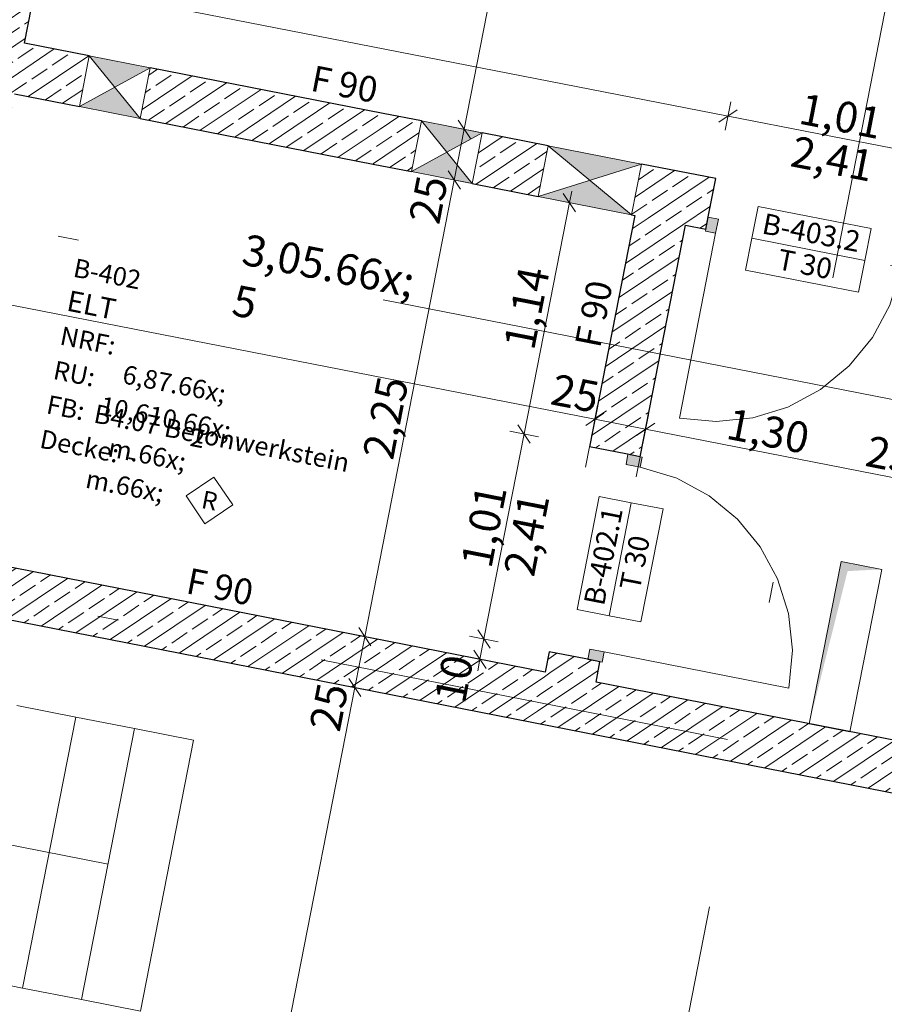
# Model space of a CAD drawing. Extents: x 0 to 69, y 0 to 49.5.
# Drawn here: x 19.9 to 24.1, y 18.6 to 23.4 of the extents above; entities that cross this region are included whole.
import ezdxf
from ezdxf.xclip import XClip

# ---------------------------------------------------------------- set-up
doc = ezdxf.new("R2010")
doc.units = 0
doc.header["$MEASUREMENT"] = 0
doc.header["$XCLIPFRAME"] = 0
for name, pattern in [('Punktlinie 4', [0.1, 0, -0.1]), ('Raster', [0.2, 0.1, -0.05, 0, -0.05]), ('Schnittlinie', [0.3, 0.15, -0.075, 0, -0.075])]:
    doc.linetypes.add(name, pattern=pattern)
for name, color, linetype in [('10 Wand innen tragend', 7, 'Continuous'), ('40 Treppe', 7, 'Continuous'), ('80 Raum', 7, 'Continuous'), ('90 Schnitt Marker.BT0', 7, 'Continuous'), ('95 L5 Ausführungsplanung Bemaßung.fertig', 7, 'Continuous'), ('95 L5 Ausführungsplanung Beschriftung.allgemein', 7, 'Continuous'), ('Neubau_00 Achsraster', 7, 'Continuous'), ('Neubau_10 Wand außen', 7, 'Continuous'), ('Neubau_10 Wand innen tragend', 7, 'Continuous'), ('Neubau_20 Decke', 7, 'Continuous'), ('Neubau_95 L5 Ausführungsplanung Bemaßung.fertig', 7, 'Continuous'), ('Neubau_95 L5 Ausführungsplanung Beschriftung.allgemein', 7, 'Continuous')]:
    doc.layers.add(name, color=color, linetype=linetype)
doc.styles.add('ERSTELLTER_STIL_13', font='txt')
doc.styles.add('ERSTELLTER_STIL_2', font='arial.ttf')
doc.styles.add('ERSTELLTER_STIL_6', font='ARIALN.TTF')
doc.styles.add('ERSTELLTER_STIL_7', font='ARIALN.TTF')
pattern_1 = [(33.91504, (-84.79139, 0.6271), (-0.06695556, 0.0995839), []), (33.91504, (-84.82486, 0.6769), (-0.06695556, 0.0995839), [0.09, -0.03])]

# ---------------------------------------------------------------- blocks, each defined once
blk = doc.blocks.new('Zeichnung_4_1', base_point=(-84.7914, 0.6271))
at = {"layer": 'Neubau_10 Wand außen', "linetype": 'Continuous', "lineweight": 0, "true_color": 0x000000}
h = blk.add_hatch(dxfattribs=at)
h.set_pattern_fill('Beton__Stahlbeton_0001', color=18, style=0, pattern_type=2)
h.set_pattern_definition(pattern_1)
h.paths.add_polyline_path([(19.0612, 20.1921), (19.3065, 20.144), (20.1123, 24.2569), (19.867, 24.3049)])
at = {"layer": 'Neubau_10 Wand innen tragend', "linetype": 'Continuous', "lineweight": 0, "true_color": 0x000000}
h = blk.add_hatch(dxfattribs=at)
h.set_pattern_fill('Beton__Stahlbeton_0001', color=18, style=0, pattern_type=2)
h.set_pattern_definition(pattern_1)
h.paths.add_polyline_path([(19.8758, 23.0498), (20.1899, 22.9883), (20.2379, 23.2336), (19.9239, 23.2952)])
at = {"layer": 'Neubau_10 Wand innen tragend', "linetype": 'Continuous', "lineweight": 18, "true_color": 0x9b9b9b}
for points in [[(20.5323, 23.1759), (20.2379, 23.2336), (20.3611, 23.0821)], [(20.1899, 22.9883), (20.4843, 22.9306), (20.3611, 23.0821)], [(22.1368, 22.8616), (21.8424, 22.9193), (21.9656, 22.7678)], [(21.7944, 22.6739), (22.0888, 22.6163), (21.9656, 22.7678)], [(22.9065, 22.7108), (22.4551, 22.7992), (22.6568, 22.6323)], [(22.407, 22.5539), (22.8585, 22.4655), (22.6568, 22.6323)]]:
    blk.add_hatch(color=253, dxfattribs=at).paths.add_polyline_path(points)
at = {"layer": 'Neubau_10 Wand innen tragend', "linetype": 'Continuous', "lineweight": 0, "true_color": 0x000000}
h = blk.add_hatch(dxfattribs=at)
h.set_pattern_fill('Beton__Stahlbeton_0001', color=18, style=0, pattern_type=2)
h.set_pattern_definition(pattern_1)
h.paths.add_polyline_path([(21.658, 22.9554), (20.5323, 23.1759), (20.4843, 22.9306), (21.6099, 22.7101)])
h = blk.add_hatch(dxfattribs=at)
h.set_pattern_fill('Beton__Stahlbeton_0001', color=18, style=0, pattern_type=2)
h.set_pattern_definition(pattern_1)
h.paths.add_polyline_path([(21.8424, 22.9193), (21.658, 22.9554), (21.6099, 22.7101), (21.7944, 22.6739)])
h = blk.add_hatch(dxfattribs=at)
h.set_pattern_fill('Beton__Stahlbeton_0001', color=18, style=0, pattern_type=2)
h.set_pattern_definition(pattern_1)
h.paths.add_polyline_path([(22.1368, 22.8616), (22.0888, 22.6163), (22.407, 22.5539), (22.4551, 22.7992)])
h = blk.add_hatch(dxfattribs=at)
h.set_pattern_fill('Beton__Stahlbeton_0001', color=18, style=0, pattern_type=2)
h.set_pattern_definition(pattern_1)
h.paths.add_polyline_path([(22.9065, 22.7108), (22.8585, 22.4655), (23.2173, 22.3952), (23.2654, 22.6405)])
h = blk.add_hatch(dxfattribs=at)
h.set_pattern_fill('Beton__Stahlbeton_0001', color=18, style=0, pattern_type=2)
h.set_pattern_definition(pattern_1)
h.paths.add_polyline_path([(23.1192, 22.4144), (22.8738, 22.4624), (22.6547, 21.3437), (22.9, 21.2957)])
at = {"layer": 'Neubau_10 Wand innen tragend', "linetype": 'Continuous', "lineweight": 0, "true_color": 0x3fe0fe}
for points in [[(23.2288, 22.454), (23.2154, 22.3853), (23.2644, 22.3757), (23.2779, 22.4444)], [(22.8411, 21.3072), (22.8315, 21.2581), (22.9002, 21.2447), (22.9098, 21.2937)], [(22.6469, 20.316), (22.7156, 20.3026), (22.7252, 20.3516), (22.6565, 20.3651)]]:
    blk.add_hatch(color=141, dxfattribs=at).paths.add_polyline_path(points)
at = {"layer": 'Neubau_10 Wand innen tragend', "linetype": 'Continuous', "lineweight": 0, "true_color": 0x000000}
h = blk.add_hatch(dxfattribs=at)
h.set_pattern_fill('Beton__Stahlbeton_0001', color=18, style=0, pattern_type=2)
h.set_pattern_definition(pattern_1)
h.paths.add_polyline_path([(22.4412, 20.2544), (19.4432, 20.8418), (19.3952, 20.5965), (22.3932, 20.0091)])
h = blk.add_hatch(dxfattribs=at)
h.set_pattern_fill('Beton__Stahlbeton_0001', color=18, style=0, pattern_type=2)
h.set_pattern_definition(pattern_1)
h.paths.add_polyline_path([(22.4412, 20.2544), (22.6866, 20.2064), (22.7058, 20.3045), (22.4605, 20.3526)])
h = blk.add_hatch(dxfattribs=at)
h.set_pattern_fill('Beton__Stahlbeton_0001', color=18, style=0, pattern_type=2)
h.set_pattern_definition(pattern_1)
h.paths.add_polyline_path([(22.4412, 20.2544), (22.3932, 20.0091), (22.6385, 19.961)])
h = blk.add_hatch(dxfattribs=at)
h.set_pattern_fill('Beton__Stahlbeton_0001', color=18, style=0, pattern_type=2)
h.set_pattern_definition(pattern_1)
h.paths.add_polyline_path([(22.6866, 20.2064), (22.4412, 20.2544), (22.6385, 19.961)])
h = blk.add_hatch(dxfattribs=at)
h.set_pattern_fill('Beton__Stahlbeton_0001', color=18, style=0, pattern_type=2)
h.set_pattern_definition(pattern_1)
h.paths.add_polyline_path([(22.6385, 19.961), (24.1596, 19.663), (24.2077, 19.9084), (22.6866, 20.2064)])
at = {"layer": 'Neubau_20 Decke', "linetype": 'Continuous', "lineweight": 0, "true_color": 0x000000}
blk.add_hatch(color=18, dxfattribs=at).paths.add_polyline_path([(24.0671, 20.7511), (23.8708, 20.7896), (23.717, 20.0045), (23.9024, 20.7426)])
at = {"layer": '40 Treppe', "color": 7, "linetype": 'Continuous', "lineweight": 13, "ltscale": 20}
for p, q in [((19.8874, 20.0924), (20.172, 20.0367)), ((19.9154, 18.7266), (20.172, 20.0367)), ((20.172, 20.0367), (19.9154, 18.7266)), ((20.172, 20.0367), (20.4566, 19.9809)), ((20.1999, 18.6708), (20.4566, 19.9809)), ((20.4566, 19.9809), (20.1999, 18.6708)), ((20.4566, 19.9809), (20.7412, 19.9251)), ((20.7412, 19.9251), (20.4845, 18.615)), ((20.3283, 19.3258), (19.4745, 19.4931)), ((19.9154, 18.7266), (19.6308, 18.7823)), ((20.1999, 18.6708), (19.9154, 18.7266)), ((20.4845, 18.615), (20.1999, 18.6708))]:
    blk.add_line(p, q, dxfattribs=at)
at = {"layer": '90 Schnitt Marker.BT0', "color": 7, "linetype": 'Schnittlinie', "lineweight": 13, "ltscale": 20}
for p, q in [((29.0988, 49.05), (20.1765, 3.5092)), ((3.6989, 25.5724), (59.45, 14.6497))]:
    blk.add_line(p, q, dxfattribs=at)
at = {"layer": 'Neubau_00 Achsraster', "color": 5, "linetype": 'Raster', "lineweight": 18, "ltscale": 20}
blk.add_line((1.2415, 24.255), (59.45, 12.8508), dxfattribs=at)
at = {"layer": 'Neubau_10 Wand außen', "color": 7, "linetype": 'Continuous', "lineweight": 25, "ltscale": 20, "flags": 128}
blk.add_lwpolyline([(19.9239, 23.2952), (20.1123, 24.2569)], dxfattribs=at)
at = {"layer": 'Neubau_10 Wand innen tragend', "color": 7, "linetype": 'Continuous', "lineweight": 13, "ltscale": 20}
for p, q in [((20.2379, 23.2336), (20.4843, 22.9306)), ((20.5323, 23.1759), (20.1899, 22.9883)), ((21.8424, 22.9193), (22.0888, 22.6163)), ((22.1368, 22.8616), (21.7944, 22.6739)), ((22.4551, 22.7992), (22.8585, 22.4655)), ((22.9065, 22.7108), (22.407, 22.5539)), ((23.4398, 22.3516), (23.986, 22.2446)), ((22.7494, 20.527), (22.8564, 21.0732))]:
    blk.add_line(p, q, dxfattribs=at)
at = {"layer": 'Neubau_10 Wand innen tragend', "color": 7, "linetype": 'Continuous', "lineweight": 25, "ltscale": 20}
for p, q in [((23.2308, 22.4639), (23.2654, 22.6405)), ((23.2308, 22.4639), (23.2654, 22.6405)), ((23.2173, 22.3952), (23.2308, 22.4639)), ((23.2173, 22.3952), (23.2308, 22.4639)), ((23.2173, 22.3952), (23.2308, 22.4639)), ((22.8313, 21.3091), (22.6547, 21.3437)), ((22.8313, 21.3091), (22.6547, 21.3437)), ((22.9, 21.2957), (22.8313, 21.3091)), ((22.9, 21.2957), (22.8313, 21.3091)), ((22.9, 21.2957), (22.8313, 21.3091)), ((22.6371, 20.318), (22.4605, 20.3526)), ((22.6371, 20.318), (22.4605, 20.3526)), ((22.7058, 20.3045), (22.6371, 20.318)), ((22.7058, 20.3045), (22.6371, 20.318)), ((22.7058, 20.3045), (22.6371, 20.318))]:
    blk.add_line(p, q, dxfattribs=at)
at = {"layer": 'Neubau_10 Wand innen tragend', "color": 7, "linetype": 'Punktlinie 4', "lineweight": 13, "ltscale": 20}
for p, q in [((24.2565, 22.4463), (23.2654, 22.6405)), ((24.2085, 22.201), (23.2173, 22.3952)), ((22.6547, 21.3437), (22.4605, 20.3526)), ((22.9, 21.2957), (22.7058, 20.3045))]:
    blk.add_line(p, q, dxfattribs=at)
at = {"layer": 'Neubau_10 Wand innen tragend', "color": 7, "linetype": 'Continuous', "lineweight": 18, "ltscale": 20}
for p, q in [((23.2154, 22.3853), (23.2288, 22.454)), ((23.2288, 22.454), (23.2779, 22.4444)), ((23.2779, 22.4444), (23.2644, 22.3757)), ((23.2644, 22.3757), (23.0895, 21.4827)), ((23.2644, 22.3757), (23.2154, 22.3853)), ((22.8411, 21.3072), (22.8315, 21.2581)), ((22.9098, 21.2937), (22.8411, 21.3072)), ((22.9002, 21.2447), (22.9098, 21.2937)), ((22.8315, 21.2581), (22.9002, 21.2447)), ((22.6469, 20.316), (22.6565, 20.3651)), ((22.6565, 20.3651), (22.7252, 20.3516)), ((22.7252, 20.3516), (22.7156, 20.3026)), ((22.7252, 20.3516), (23.6182, 20.1767)), ((22.7156, 20.3026), (22.6469, 20.316))]:
    blk.add_line(p, q, dxfattribs=at)
at = {"layer": 'Neubau_10 Wand innen tragend', "color": 7, "linetype": 'Continuous', "lineweight": 25, "ltscale": 20, "flags": 128}
for points in [[(20.2379, 23.2336), (19.9239, 23.2952)], [(21.658, 22.9554), (20.5323, 23.1759)], [(19.8758, 23.0498), (20.1899, 22.9883)], [(21.8424, 22.9193), (21.658, 22.9554)], [(20.4843, 22.9306), (21.6099, 22.7101)], [(22.4551, 22.7992), (22.1368, 22.8616)], [(21.6099, 22.7101), (21.7944, 22.6739)], [(23.2654, 22.6405), (22.9065, 22.7108)], [(22.0888, 22.6163), (22.407, 22.5539)], [(22.8738, 22.4624), (22.6547, 21.3437)], [(22.8585, 22.4655), (22.8738, 22.4624)], [(22.9, 21.2957), (23.1192, 22.4144)], [(23.1192, 22.4144), (23.2173, 22.3952)], [(22.4412, 20.2544), (19.4432, 20.8418)], [(19.3952, 20.5965), (22.6385, 19.961)], [(22.4605, 20.3526), (22.4412, 20.2544)], [(22.6866, 20.2064), (22.7058, 20.3045)], [(24.2077, 19.9084), (22.6866, 20.2064)], [(22.6385, 19.961), (24.1596, 19.663)]]:
    blk.add_lwpolyline(points, dxfattribs=at)
at = {"layer": 'Neubau_10 Wand innen tragend', "color": 7, "linetype": 'Continuous', "lineweight": 13, "ltscale": 20, "flags": 128}
for points in [[(20.2379, 23.2336), (20.1899, 22.9883)], [(20.5323, 23.1759), (20.2379, 23.2336)], [(20.4843, 22.9306), (20.5323, 23.1759)], [(20.1899, 22.9883), (20.4843, 22.9306)], [(21.8424, 22.9193), (21.7944, 22.6739)], [(22.1368, 22.8616), (21.8424, 22.9193)], [(22.0888, 22.6163), (22.1368, 22.8616)], [(22.4551, 22.7992), (22.407, 22.5539)], [(22.9065, 22.7108), (22.4551, 22.7992)], [(22.8585, 22.4655), (22.9065, 22.7108)], [(21.7944, 22.6739), (22.0888, 22.6163)], [(22.407, 22.5539), (22.8585, 22.4655)]]:
    blk.add_lwpolyline(points, dxfattribs=at)
for points in [[(23.4096, 22.1974), (23.9557, 22.0904), (23.986, 22.2446), (24.0162, 22.3988), (23.47, 22.5058), (23.4398, 22.3516)], [(22.9036, 20.4968), (23.0106, 21.0429), (22.8564, 21.0732), (22.7022, 21.1034), (22.5952, 20.5572), (22.7494, 20.527)]]:
    blk.add_lwpolyline(points, close=True, dxfattribs=at)
at = {"layer": 'Neubau_10 Wand innen tragend', "color": 7, "linetype": 'Continuous', "lineweight": 13, "ltscale": 20}
for centre, start, end in [((23.2644, 22.3757), 258.915, 348.915), ((22.7252, 20.3516), 348.915, 78.915)]:
    blk.add_arc(centre, 0.91, start, end, dxfattribs=at)
at = {"layer": 'Neubau_20 Decke', "color": 7, "linetype": 'Continuous', "lineweight": 13, "ltscale": 20, "flags": 128}
for points in [[(23.8708, 20.7896), (23.717, 20.0045)], [(24.0671, 20.7511), (23.8708, 20.7896)], [(23.9133, 19.966), (24.0671, 20.7511)], [(23.717, 20.0045), (23.9133, 19.966)]]:
    blk.add_lwpolyline(points, dxfattribs=at)
at = {"layer": 'Neubau_95 L5 Ausführungsplanung Bemaßung.fertig', "color": 7, "linetype": 'Continuous', "lineweight": 13, "ltscale": 20}
for p, q in [((22.0498, 22.8786), (22.8987, 27.2113)), ((19.9831, 23.5972), (23.3245, 22.9426)), ((23.311, 22.8736), (23.3381, 23.0116)), ((23.3686, 22.9721), (23.2805, 22.913)), ((22.0202, 22.9227), (22.0794, 22.8346)), ((23.3245, 22.9426), (24.3157, 22.7484)), ((22.1188, 22.8651), (21.9808, 22.8922)), ((22.0017, 22.6333), (22.0498, 22.8786)), ((21.9722, 22.6773), (22.0313, 22.5893)), ((21.5691, 20.4253), (22.0017, 22.6333)), ((22.0707, 22.6198), (21.9327, 22.6468)), ((22.5878, 22.4803), (22.5286, 22.5683)), ((22.5582, 22.5243), (22.569, 22.5795)), ((22.339, 21.4056), (22.5582, 22.5243)), ((22.6272, 22.5108), (22.4892, 22.5378)), ((19.6827, 22.064), (22.6807, 21.4766)), ((22.6672, 21.4076), (22.6942, 21.5456)), ((22.7247, 21.5062), (22.6367, 21.447)), ((22.6807, 21.4766), (22.926, 21.4286)), ((22.9125, 21.3596), (22.9395, 21.4976)), ((22.3094, 21.4496), (22.3686, 21.3616)), ((22.97, 21.4582), (22.882, 21.399)), ((22.926, 21.4286), (24.2018, 21.1786)), ((22.1448, 20.4144), (22.339, 21.4056)), ((22.408, 21.392), (22.27, 21.4191)), ((21.6382, 20.4118), (21.5001, 20.4388)), ((21.5211, 20.18), (21.5691, 20.4253)), ((21.5396, 20.4693), (21.5987, 20.3813)), ((22.2138, 20.4009), (22.0758, 20.4279)), ((22.1152, 20.4584), (22.1744, 20.3704)), ((22.1256, 20.3163), (22.1448, 20.4144)), ((22.1946, 20.3028), (22.0566, 20.3298)), ((22.096, 20.3603), (22.1552, 20.2723)), ((22.1148, 20.2611), (22.1256, 20.3163)), ((21.5901, 20.1664), (21.4521, 20.1935)), ((21.4915, 20.224), (21.5507, 20.1359)), ((20.7809, 16.4018), (21.5211, 20.18))]:
    blk.add_line(p, q, dxfattribs=at)
at = {"layer": 'Neubau_95 L5 Ausführungsplanung Beschriftung.allgemein', "color": 7, "linetype": 'Continuous', "lineweight": 13, "ltscale": 20}
for p, q in [((20.8403, 21.1973), (20.7053, 21.1065)), ((20.931, 21.0623), (20.8403, 21.1973)), ((20.7053, 21.1065), (20.7961, 20.9715)), ((20.7961, 20.9715), (20.931, 21.0623))]:
    blk.add_line(p, q, dxfattribs=at)
at = {"layer": '10 Wand innen tragend', "color": 7, "linetype": 'Continuous', "lineweight": 13, "char_height": 0.1, "style": 'ERSTELLTER_STIL_2'}
for s, insert, attachment_point, rotation in [('\\A1;{\\pql;\\pt0;\\fArial|b0|i0|c0|p0;\\W1.000000;B-403.2}', (23.4834, 22.3762), 7, 348.915), ('\\A1;{\\pql;\\pt0;\\fArial|b0|i0|c0|p0;\\W1.000000;}', (23.4772, 22.3442), 1, 348.915), ('\\A1;{\\pql;\\pt0;\\fArial|b0|i0|c0|p0;\\W1.000000;T 30}', (23.5763, 22.3015), 1, 348.915), ('\\A1;{\\pql;\\pt0;\\fArial|b0|i0|c0|p0;\\W1.000000;B-402.1}', (22.7247, 20.5707), 7, 78.915), ('\\A1;{\\pql;\\pt0;\\fArial|b0|i0|c0|p0;\\W1.000000;T 30}', (22.7994, 20.6635), 1, 78.915), ('\\A1;{\\pql;\\pt0;\\fArial|b0|i0|c0|p0;\\W1.000000;}', (22.7567, 20.5644), 1, 78.915)]:
    blk.add_mtext(s, dxfattribs=dict(at, insert=insert, attachment_point=attachment_point, rotation=rotation))
at = {"layer": '80 Raum', "color": 7, "linetype": 'Continuous', "lineweight": 13, "attachment_point": 1, "rotation": 348.915}
for s, insert, char_height, style in [('\\A1;{\\pql;\\pt0;\\fDINCE-Light|b0|i0|c0|p0;\\W1.000000;B-402}', (20.1725, 22.2553), 0.09, 'ERSTELLTER_STIL_13'), ('\\A1;{\\pql;\\pt0;\\fDINCE-Light|b0|i0|c0|p0;\\W1.000000;}', (20.5136, 22.233), 0.09, 'ERSTELLTER_STIL_13'), ('\\A1;{\\pql;\\pt0;\\fArial Narrow|b1|i0|c0|p0;\\W1.000000;ELT}', (20.1423, 22.1012), 0.1, 'ERSTELLTER_STIL_7'), ('\\A1;{\\pql;\\pt0;\\fArial Narrow|b1|i0|c0|p0;\\W1.000000;}', (20.3629, 22.0899), 0.1, 'ERSTELLTER_STIL_7'), ('\\A1;{\\pql;\\pt0;\\fDINCE-Light|b0|i0|c0|p0;\\W1.000000;NRF: }', (20.1081, 21.927), 0.09, 'ERSTELLTER_STIL_13'), ('\\A1;{\\pql;\\pt0;\\fDINCE-Light|b0|i0|c0|p0;\\W1.000000;RU: }', (20.0756, 21.7608), 0.09, 'ERSTELLTER_STIL_13'), ('\\A1;{\\pql;\\pt0,0.05;\\fDINCE-Light|b0|i0|c0|p0;\\W1.000000;6,87\\fDINCE-Light|b0|i0|c0|p0;\\W1.000000;\\A1{\\H.66x;\\S^  ;}\\fDINCE-Light|b0|i0|c0|p0;\\W1.000000; m\\fDINCE-Light|b0|i0|c0|p0;\\W1.000000;\\A1{\\H.66x;\\S2^  ;}}', (20.4338, 21.8637), 0.09, 'ERSTELLTER_STIL_13'), ('\\A1;{\\pql;\\pt0;\\fDINCE-Light|b0|i0|c0|p0;\\W1.000000;FB: }', (20.043, 21.5945), 0.09, 'ERSTELLTER_STIL_13'), ('\\A1;{\\pql;\\pt0,0.05;\\fDINCE-Light|b0|i0|c0|p0;\\W1.000000;10,610\\fDINCE-Light|b0|i0|c0|p0;\\W1.000000;\\A1{\\H.66x;\\S^  ;}\\fDINCE-Light|b0|i0|c0|p0;\\W1.000000; m\\fDINCE-Light|b0|i0|c0|p0;\\W1.000000;\\A1{\\H.66x;\\S^  ;}}', (20.325, 21.7123), 0.09, 'ERSTELLTER_STIL_13'), ('\\A1;{\\pql;\\pt0;\\fDINCE-Light|b0|i0|c0|p0;\\W1.000000;B4.07 Betonwerkstein}', (20.2717, 21.5502), 0.09, 'ERSTELLTER_STIL_13'), ('\\A1;{\\pql;\\pt0;\\fDINCE-Light|b0|i0|c0|p0;\\W1.000000;Decke: }', (20.0104, 21.4283), 0.09, 'ERSTELLTER_STIL_13'), ('\\A1;{\\pql;\\pt0;\\fDINCE-Light|b0|i0|c0|p0;\\W1.000000;-}', (20.433, 21.3445), 0.09, 'ERSTELLTER_STIL_13')]:
    blk.add_mtext(s, dxfattribs=dict(at, insert=insert, char_height=char_height, style=style))
at = {"layer": '95 L5 Ausführungsplanung Bemaßung.fertig', "color": 7, "linetype": 'Continuous', "lineweight": 13, "char_height": 0.15, "attachment_point": 7, "style": 'ERSTELLTER_STIL_6'}
for s, insert, width, rotation in [('\\A1;{\\pql;\\fArial Narrow|b0|i0|c0|p0;\\W1.000000;1,01}', (23.66, 22.9074), 0.338018, 348.915), ('\\A1;{\\pql;\\fArial Narrow|b0|i0|c0|p0;\\W1.000000;2,41}', (23.6197, 22.7013), 0.338018, 348.915), ('\\A1;{\\pql;\\fArial Narrow|b0|i0|c0|p0;\\W1.000000;25}', (21.928, 22.4127), 0.193154, 78.915), ('\\A1;{\\pql;\\fArial Narrow|b0|i0|c0|p0;\\W1.000000;1,14}', (22.3866, 21.8048), 0.338018, 78.915), ('\\A1;{\\pql;\\fArial Narrow|b0|i0|c0|p0;\\W1.000000;2,25}', (21.7049, 21.2744), 0.338018, 78.915), ('\\A1;{\\pql;\\fArial Narrow|b0|i0|c0|p0;\\W1.000000;25}', (22.4601, 21.5504), 0.193154, 348.915), ('\\A1;{\\pql;\\fArial Narrow|b0|i0|c0|p0;\\W1.000000;1,30}', (23.309, 21.3841), 0.338018, 348.915), ('\\A1;{\\pql;\\fArial Narrow|b0|i0|c0|p0;\\W1.000000;25}', (23.9812, 21.2524), 0.193154, 348.915), ('\\A1;{\\pql;\\fArial Narrow|b0|i0|c0|p0;\\W1.000000;1,01}', (22.18, 20.7499), 0.338018, 78.915), ('\\A1;{\\pql;\\fArial Narrow|b0|i0|c0|p0;\\W1.000000;2,41}', (22.386, 20.7095), 0.338018, 78.915), ('\\A1;{\\pql;\\fArial Narrow|b0|i0|c0|p0;\\W1.000000;10}', (22.0518, 20.0957), 0.193154, 78.915), ('\\A1;{\\pql;\\fArial Narrow|b0|i0|c0|p0;\\W1.000000;25}', (21.4473, 19.9594), 0.193154, 78.915)]:
    blk.add_mtext(s, dxfattribs=dict(at, insert=insert, width=width, rotation=rotation))
at = {"layer": '95 L5 Ausführungsplanung Bemaßung.fertig', "color": 7, "linetype": 'Continuous', "lineweight": 13, "insert": (20.8795, 21.7751), "char_height": 0.15, "attachment_point": 7, "rotation": 348.915, "style": 'ERSTELLTER_STIL_6'}
blk.add_mtext('\\A1;{\\pql;\\fArial Narrow|b0|i0|c0|p0;\\W1.000000;3,05\\fArial Narrow|b0|i0|c0|p0;\\W1.000000;\\A1{\\H.66x;\\S5^  ;}}', dxfattribs=at)
at = {"layer": '95 L5 Ausführungsplanung Beschriftung.allgemein', "color": 7, "linetype": 'Continuous', "lineweight": 13, "style": 'ERSTELLTER_STIL_6'}
for s, insert, char_height, attachment_point, rotation in [('\\A1;{\\pql;\\fArial Narrow|b0|i0|c0|p0;\\W1.000000;F 90}', (21.3136, 23.1276), 0.125, 4, 348.915), ('\\A1;{\\pql;\\fArial Narrow|b0|i0|c0|p0;\\W1.000000;F 90}', (22.6449, 21.8286), 0.125, 4, 78.915), ('\\A1;{\\pql;\\fArial Narrow|b0|i0|c0|p0;\\W1.000000;R}', (20.7744, 21.0486), 0.086246, 7, 348.915), ('\\A1;{\\pql;\\fArial Narrow|b0|i0|c0|p0;\\W1.000000;F 90}', (20.7116, 20.698), 0.125, 4, 348.915)]:
    blk.add_mtext(s, dxfattribs=dict(at, insert=insert, char_height=char_height, attachment_point=attachment_point, rotation=rotation))

msp = doc.modelspace()

# ---------------------------------------------------------------- block references
at = {"color": 7, "linetype": 'Continuous', "lineweight": 13, "ltscale": 20}
ref = msp.add_blockref('Zeichnung_4_1', (-84.7914, 0.6271), dxfattribs=at)
XClip(ref).set_block_clipping_path([(1.2334166794, 0.5), (59.4499999983, 0.5), (59.4499996667, 49.0499990053), (1.2499150564, 49.0499927467)])

doc.saveas('drawing.dxf')
